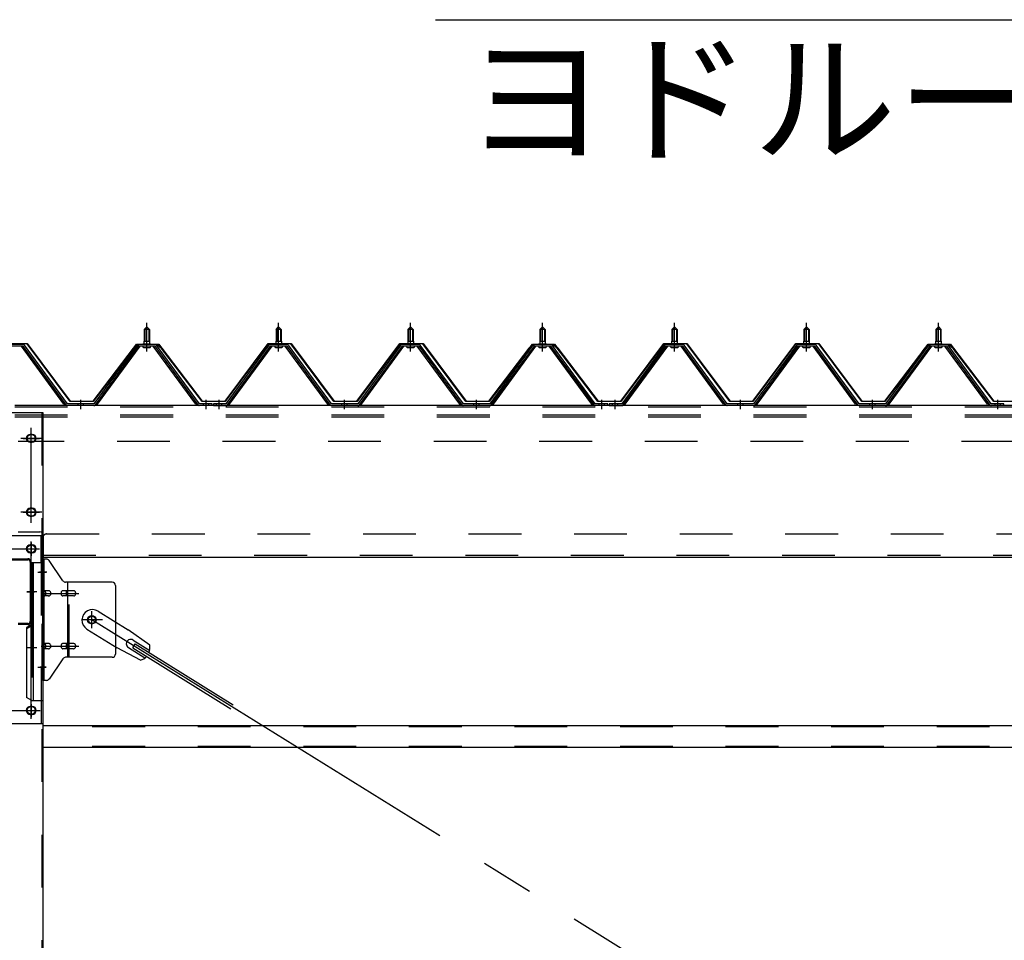
# Model space of a CAD drawing. Extents: x 868 to 32764, y 310 to 22484.
# Drawn here: x 19007 to 20499, y 17032 to 18428 of the extents above; entities that cross this region are included whole.
import ezdxf

# ---------------------------------------------------------------- set-up
doc = ezdxf.new("R2010")
doc.units = 0
doc.header["$LTSCALE"] = 80
doc.header["$MEASUREMENT"] = 0
for name, pattern in [('1PL-M', [15, 12, -1, 1, -1]), ('1PL-SL', [6.5, 5, -0.5, 0.5, -0.5]), ('HIDE-M', [2, 1, -1])]:
    doc.linetypes.add(name, pattern=pattern)
for name, color, linetype in [('HIKIDASHI', 6, 'CONTINUOUS'), ('パネル受フレ-ム', 1, 'CONTINUOUS'), ('ブレ-ス', 3, 'CONTINUOUS'), ('ブレ-ス取付金物', 2, 'CONTINUOUS'), ('ヨドル-フ88', 2, 'CONTINUOUS'), ('後柱', 3, 'CONTINUOUS'), ('後桁', 3, 'CONTINUOUS'), ('梁', 3, 'CONTINUOUS'), ('梁取付金具', 2, 'CONTINUOUS'), ('胴縁', 1, 'CONTINUOUS')]:
    doc.layers.add(name, color=color, linetype=linetype)
doc.styles.add('01', font='ROMANS', dxfattribs={"height": 3, "bigfont": 'BIGFONT'})

msp = doc.modelspace()

# ---------------------------------------------------------------- linework, layer by layer
at = {"layer": 'HIKIDASHI'}
msp.add_line((19637.3, 18427.6), (20879, 18427.6), dxfattribs=at)
at = {"layer": 'パネル受フレ-ム'}
for p, q in [((19195.4, 17957.8), (19199.4, 17961.8)), ((19195.4, 17957.8), (19195.4, 17940.1)), ((19203.4, 17957.8), (19195.4, 17957.8)), ((19199.4, 17961.8), (19203.4, 17957.8)), ((19203.4, 17957.8), (19203.4, 17940.1)), ((19395.4, 17957.8), (19399.4, 17961.8)), ((19395.4, 17957.8), (19395.4, 17940.1)), ((19403.4, 17957.8), (19395.4, 17957.8)), ((19399.4, 17961.8), (19403.4, 17957.8)), ((19403.4, 17957.8), (19403.4, 17940.1)), ((19595.4, 17957.8), (19599.4, 17961.8)), ((19595.4, 17957.8), (19595.4, 17940.1)), ((19603.4, 17957.8), (19595.4, 17957.8)), ((19599.4, 17961.8), (19603.4, 17957.8)), ((19603.4, 17957.8), (19603.4, 17940.1)), ((19795.4, 17957.8), (19799.4, 17961.8)), ((19795.4, 17957.8), (19795.4, 17940.1)), ((19803.4, 17957.8), (19795.4, 17957.8)), ((19799.4, 17961.8), (19803.4, 17957.8)), ((19803.4, 17957.8), (19803.4, 17940.1)), ((19995.4, 17957.8), (19999.4, 17961.8)), ((19995.4, 17957.8), (19995.4, 17940.1)), ((20003.4, 17957.8), (19995.4, 17957.8)), ((19999.4, 17961.8), (20003.4, 17957.8)), ((20003.4, 17957.8), (20003.4, 17940.1)), ((20195.4, 17957.8), (20199.4, 17961.8)), ((20195.4, 17957.8), (20195.4, 17940.1)), ((20203.4, 17957.8), (20195.4, 17957.8)), ((20199.4, 17961.8), (20203.4, 17957.8)), ((20203.4, 17957.8), (20203.4, 17940.1)), ((20395.4, 17957.8), (20399.4, 17961.8)), ((20395.4, 17957.8), (20395.4, 17940.1)), ((20403.4, 17957.8), (20395.4, 17957.8)), ((20399.4, 17961.8), (20403.4, 17957.8)), ((20403.4, 17957.8), (20403.4, 17940.1)), ((19195.1, 17940.1), (19203.6, 17940.1)), ((19195.1, 17940.1), (19195.1, 17936.1)), ((19203.6, 17940.1), (19203.6, 17936.1)), ((19395.1, 17940.1), (19403.6, 17940.1)), ((19395.1, 17940.1), (19395.1, 17936.1)), ((19403.6, 17940.1), (19403.6, 17936.1)), ((19595.1, 17940.1), (19603.6, 17940.1)), ((19595.1, 17940.1), (19595.1, 17936.1)), ((19603.6, 17940.1), (19603.6, 17936.1)), ((19795.1, 17940.1), (19803.6, 17940.1)), ((19795.1, 17940.1), (19795.1, 17936.1)), ((19803.6, 17940.1), (19803.6, 17936.1)), ((19995.1, 17940.1), (20003.6, 17940.1)), ((19995.1, 17940.1), (19995.1, 17936.1)), ((20003.6, 17940.1), (20003.6, 17936.1)), ((20195.1, 17940.1), (20203.6, 17940.1)), ((20195.1, 17940.1), (20195.1, 17936.1)), ((20203.6, 17940.1), (20203.6, 17936.1)), ((20395.1, 17940.1), (20403.6, 17940.1)), ((20395.1, 17940.1), (20395.1, 17936.1)), ((20403.6, 17940.1), (20403.6, 17936.1)), ((19012.2, 17935.1), (18986.5, 17935.1)), ((19012.2, 17932.8), (18986.5, 17932.8)), ((19073.9, 17844.8), (19009.4, 17932.8)), ((19077.5, 17843.7), (19012.2, 17932.8)), ((19079.4, 17845.1), (19014.1, 17934.1)), ((19184.7, 17934.1), (19119.4, 17845.1)), ((19186.5, 17932.8), (19121.2, 17843.7)), ((19124.9, 17844.8), (19189.4, 17932.8)), ((19212.2, 17935.1), (19186.5, 17935.1)), ((19212.2, 17932.8), (19186.5, 17932.8)), ((19193.5, 17936.1), (19205.3, 17936.1)), ((19193.5, 17935.1), (19193.5, 17936.1)), ((19194.4, 17930.8), (19204.4, 17930.8)), ((19205.3, 17936.1), (19205.3, 17935.1)), ((19273.9, 17844.8), (19209.4, 17932.8)), ((19277.5, 17843.7), (19212.2, 17932.8)), ((19279.4, 17845.1), (19214.1, 17934.1)), ((19384.7, 17934.1), (19319.4, 17845.1)), ((19386.5, 17932.8), (19321.2, 17843.7)), ((19324.9, 17844.8), (19389.4, 17932.8)), ((19412.2, 17935.1), (19386.5, 17935.1)), ((19412.2, 17932.8), (19386.5, 17932.8)), ((19393.5, 17936.1), (19405.3, 17936.1)), ((19393.5, 17935.1), (19393.5, 17936.1)), ((19394.4, 17930.8), (19404.4, 17930.8)), ((19405.3, 17936.1), (19405.3, 17935.1)), ((19473.9, 17844.8), (19409.4, 17932.8)), ((19477.5, 17843.7), (19412.2, 17932.8)), ((19479.4, 17845.1), (19414.1, 17934.1)), ((19584.7, 17934.1), (19519.4, 17845.1)), ((19586.5, 17932.8), (19521.2, 17843.7)), ((19524.9, 17844.8), (19589.4, 17932.8)), ((19612.2, 17935.1), (19586.5, 17935.1)), ((19612.2, 17932.8), (19586.5, 17932.8)), ((19593.5, 17936.1), (19605.3, 17936.1)), ((19593.5, 17935.1), (19593.5, 17936.1)), ((19594.4, 17930.8), (19604.4, 17930.8)), ((19605.3, 17936.1), (19605.3, 17935.1)), ((19673.9, 17844.8), (19609.4, 17932.8)), ((19677.5, 17843.7), (19612.2, 17932.8)), ((19679.4, 17845.1), (19614.1, 17934.1)), ((19784.7, 17934.1), (19719.4, 17845.1)), ((19786.5, 17932.8), (19721.2, 17843.7)), ((19724.9, 17844.8), (19789.4, 17932.8)), ((19812.2, 17935.1), (19786.5, 17935.1)), ((19812.2, 17932.8), (19786.5, 17932.8)), ((19793.5, 17936.1), (19805.3, 17936.1)), ((19793.5, 17935.1), (19793.5, 17936.1)), ((19794.4, 17930.8), (19804.4, 17930.8)), ((19805.3, 17936.1), (19805.3, 17935.1)), ((19873.9, 17844.8), (19809.4, 17932.8)), ((19877.5, 17843.7), (19812.2, 17932.8)), ((19879.4, 17845.1), (19814.1, 17934.1)), ((19984.7, 17934.1), (19919.4, 17845.1)), ((19986.5, 17932.8), (19921.2, 17843.7)), ((19924.9, 17844.8), (19989.4, 17932.8)), ((20012.2, 17935.1), (19986.5, 17935.1)), ((20012.2, 17932.8), (19986.5, 17932.8)), ((19993.5, 17936.1), (20005.3, 17936.1)), ((19993.5, 17935.1), (19993.5, 17936.1)), ((19994.4, 17930.8), (20004.4, 17930.8)), ((20005.3, 17936.1), (20005.3, 17935.1)), ((20073.9, 17844.8), (20009.4, 17932.8)), ((20077.5, 17843.7), (20012.2, 17932.8)), ((20079.4, 17845.1), (20014.1, 17934.1)), ((20184.7, 17934.1), (20119.4, 17845.1)), ((20186.5, 17932.8), (20121.2, 17843.7)), ((20124.9, 17844.8), (20189.4, 17932.8)), ((20212.2, 17935.1), (20186.5, 17935.1)), ((20212.2, 17932.8), (20186.5, 17932.8)), ((20193.5, 17936.1), (20205.3, 17936.1)), ((20193.5, 17935.1), (20193.5, 17936.1)), ((20194.4, 17930.8), (20204.4, 17930.8)), ((20205.3, 17936.1), (20205.3, 17935.1)), ((20273.9, 17844.8), (20209.4, 17932.8)), ((20277.5, 17843.7), (20212.2, 17932.8)), ((20279.4, 17845.1), (20214.1, 17934.1)), ((20384.7, 17934.1), (20319.4, 17845.1)), ((20386.5, 17932.8), (20321.2, 17843.7)), ((20324.9, 17844.8), (20389.4, 17932.8)), ((20412.2, 17935.1), (20386.5, 17935.1)), ((20412.2, 17932.8), (20386.5, 17932.8)), ((20393.5, 17936.1), (20405.3, 17936.1)), ((20393.5, 17935.1), (20393.5, 17936.1)), ((20394.4, 17930.8), (20404.4, 17930.8)), ((20405.3, 17936.1), (20405.3, 17935.1)), ((20473.9, 17844.8), (20409.4, 17932.8)), ((20477.5, 17843.7), (20412.2, 17932.8)), ((20479.4, 17845.1), (20414.1, 17934.1)), ((19079.4, 17842.8), (19077.9, 17842.8)), ((19119.4, 17845.1), (19079.4, 17845.1)), ((19119.4, 17842.8), (19079.4, 17842.8)), ((19119.4, 17842.8), (19120.9, 17842.8)), ((19279.4, 17842.8), (19277.9, 17842.8)), ((19298.4, 17845.1), (19279.4, 17845.1)), ((19298.4, 17842.8), (19279.4, 17842.8)), ((19298.4, 17842.8), (19298.4, 17845.1)), ((19319.4, 17845.1), (19300.4, 17845.1)), ((19300.4, 17845.1), (19300.4, 17842.8)), ((19300.4, 17842.8), (19319.4, 17842.8)), ((19319.4, 17842.8), (19320.9, 17842.8)), ((19479.4, 17842.8), (19477.9, 17842.8)), ((19519.4, 17845.1), (19479.4, 17845.1)), ((19519.4, 17842.8), (19479.4, 17842.8)), ((19519.4, 17842.8), (19520.9, 17842.8)), ((19679.4, 17842.8), (19677.9, 17842.8)), ((19719.4, 17845.1), (19679.4, 17845.1)), ((19719.4, 17842.8), (19679.4, 17842.8)), ((19719.4, 17842.8), (19720.9, 17842.8)), ((19879.4, 17842.8), (19877.9, 17842.8)), ((19898.4, 17845.1), (19879.4, 17845.1)), ((19898.4, 17842.8), (19879.4, 17842.8)), ((19898.4, 17842.8), (19898.4, 17845.1)), ((19919.4, 17845.1), (19900.4, 17845.1)), ((19900.4, 17845.1), (19900.4, 17842.8)), ((19900.4, 17842.8), (19919.4, 17842.8)), ((19919.4, 17842.8), (19920.9, 17842.8)), ((20079.4, 17842.8), (20077.9, 17842.8)), ((20119.4, 17845.1), (20079.4, 17845.1)), ((20119.4, 17842.8), (20079.4, 17842.8)), ((20119.4, 17842.8), (20120.9, 17842.8)), ((20279.4, 17842.8), (20277.9, 17842.8)), ((20319.4, 17845.1), (20279.4, 17845.1)), ((20319.4, 17842.8), (20279.4, 17842.8)), ((20319.4, 17842.8), (20320.9, 17842.8)), ((20479.4, 17842.8), (20477.9, 17842.8)), ((20498.4, 17845.1), (20479.4, 17845.1)), ((20498.4, 17842.8), (20479.4, 17842.8)), ((20498.4, 17842.8), (20498.4, 17845.1))]:
    msp.add_line(p, q, dxfattribs=at)
at = {"layer": 'パネル受フレ-ム', "color": 6}
for p, q in [((19196.4, 17957.8), (19196, 17958.4)), ((19196.4, 17957.8), (19196.4, 17940.1)), ((19202.4, 17957.8), (19202.7, 17958.4)), ((19202.4, 17957.8), (19202.4, 17940.1)), ((19396.4, 17957.8), (19396, 17958.4)), ((19396.4, 17957.8), (19396.4, 17940.1)), ((19402.4, 17957.8), (19402.7, 17958.4)), ((19402.4, 17957.8), (19402.4, 17940.1)), ((19596.4, 17957.8), (19596, 17958.4)), ((19596.4, 17957.8), (19596.4, 17940.1)), ((19602.4, 17957.8), (19602.7, 17958.4)), ((19602.4, 17957.8), (19602.4, 17940.1)), ((19796.4, 17957.8), (19796, 17958.4)), ((19796.4, 17957.8), (19796.4, 17940.1)), ((19802.4, 17957.8), (19802.7, 17958.4)), ((19802.4, 17957.8), (19802.4, 17940.1)), ((19996.4, 17957.8), (19996, 17958.4)), ((19996.4, 17957.8), (19996.4, 17940.1)), ((20002.4, 17957.8), (20002.7, 17958.4)), ((20002.4, 17957.8), (20002.4, 17940.1)), ((20196.4, 17957.8), (20196, 17958.4)), ((20196.4, 17957.8), (20196.4, 17940.1)), ((20202.4, 17957.8), (20202.7, 17958.4)), ((20202.4, 17957.8), (20202.4, 17940.1)), ((20396.4, 17957.8), (20396, 17958.4)), ((20396.4, 17957.8), (20396.4, 17940.1)), ((20402.4, 17957.8), (20402.7, 17958.4)), ((20402.4, 17957.8), (20402.4, 17940.1))]:
    msp.add_line(p, q, dxfattribs=at)
at = {"layer": 'パネル受フレ-ム', "color": 6, "linetype": '1PL-M'}
for p, q in [((19199.4, 17924.5), (19199.4, 17967.8)), ((19399.4, 17924.5), (19399.4, 17967.8)), ((19599.4, 17924.5), (19599.4, 17967.8)), ((19799.4, 17924.5), (19799.4, 17967.8)), ((19999.4, 17924.5), (19999.4, 17967.8)), ((20199.4, 17924.5), (20199.4, 17967.8)), ((20399.4, 17924.5), (20399.4, 17967.8)), ((19099.4, 17836.8), (19099.4, 17851.1)), ((19289.4, 17836.8), (19289.4, 17851.1)), ((19309.4, 17836.8), (19309.4, 17851.1)), ((19499.4, 17836.8), (19499.4, 17851.1)), ((19699.4, 17836.8), (19699.4, 17851.1)), ((19889.4, 17836.8), (19889.4, 17851.1)), ((19909.4, 17836.8), (19909.4, 17851.1)), ((20099.4, 17836.8), (20099.4, 17851.1)), ((20299.4, 17836.8), (20299.4, 17851.1)), ((20489.4, 17836.8), (20489.4, 17851.1))]:
    msp.add_line(p, q, dxfattribs=at)
at = {"layer": 'パネル受フレ-ム', "color": 6, "linetype": 'HIDE-M'}
for p, q in [((19095.4, 17842.8), (19095.4, 17845.1)), ((19103.4, 17842.8), (19103.4, 17845.1)), ((19285.4, 17842.8), (19285.4, 17845.1)), ((19293.4, 17842.8), (19293.4, 17845.1)), ((19305.4, 17842.8), (19305.4, 17845.1)), ((19313.4, 17842.8), (19313.4, 17845.1)), ((19495.4, 17842.8), (19495.4, 17845.1)), ((19503.4, 17842.8), (19503.4, 17845.1)), ((19695.4, 17842.8), (19695.4, 17845.1)), ((19703.4, 17842.8), (19703.4, 17845.1)), ((19885.4, 17842.8), (19885.4, 17845.1)), ((19893.4, 17842.8), (19893.4, 17845.1)), ((19905.4, 17842.8), (19905.4, 17845.1)), ((19913.4, 17842.8), (19913.4, 17845.1)), ((20095.4, 17842.8), (20095.4, 17845.1)), ((20103.4, 17842.8), (20103.4, 17845.1)), ((20295.4, 17842.8), (20295.4, 17845.1)), ((20303.4, 17842.8), (20303.4, 17845.1)), ((20485.4, 17842.8), (20485.4, 17845.1)), ((20493.4, 17842.8), (20493.4, 17845.1))]:
    msp.add_line(p, q, dxfattribs=at)
at = {"layer": 'パネル受フレ-ム'}
for centre, radius, start, end in [((19012.2, 17932.8), 2.3, 36.8699, 90), ((19186.5, 17932.8), 2.3, 90, 143.1301), ((19194.4, 17931.8), 1, 90, 270), ((19204.4, 17931.8), 1, 270, 90), ((19212.2, 17932.8), 2.3, 36.8699, 90), ((19386.5, 17932.8), 2.3, 90, 143.1301), ((19394.4, 17931.8), 1, 90, 270), ((19404.4, 17931.8), 1, 270, 90), ((19412.2, 17932.8), 2.3, 36.8699, 90), ((19586.5, 17932.8), 2.3, 90, 143.1301), ((19594.4, 17931.8), 1, 90, 270), ((19604.4, 17931.8), 1, 270, 90), ((19612.2, 17932.8), 2.3, 36.8699, 90), ((19786.5, 17932.8), 2.3, 90, 143.1301), ((19794.4, 17931.8), 1, 90, 270), ((19804.4, 17931.8), 1, 270, 90), ((19812.2, 17932.8), 2.3, 36.8699, 90), ((19986.5, 17932.8), 2.3, 90, 143.1301), ((19994.4, 17931.8), 1, 90, 270), ((20004.4, 17931.8), 1, 270, 90), ((20012.2, 17932.8), 2.3, 36.8699, 90), ((20186.5, 17932.8), 2.3, 90, 143.1301), ((20194.4, 17931.8), 1, 90, 270), ((20204.4, 17931.8), 1, 270, 90), ((20212.2, 17932.8), 2.3, 36.8699, 90), ((20386.5, 17932.8), 2.3, 90, 143.1301), ((20394.4, 17931.8), 1, 90, 270), ((20404.4, 17931.8), 1, 270, 90), ((20412.2, 17932.8), 2.3, 36.8699, 90), ((19077.9, 17847.8), 5, 216.2474, 270), ((19079.4, 17845.1), 2.3, 216.2474, 270), ((19119.4, 17845.1), 2.3, 270, 323.7526), ((19120.9, 17847.8), 5, 270, 323.7526), ((19277.9, 17847.8), 5, 216.2474, 270), ((19279.4, 17845.1), 2.3, 216.2474, 270), ((19319.4, 17845.1), 2.3, 270, 323.7526), ((19320.9, 17847.8), 5, 270, 323.7526), ((19477.9, 17847.8), 5, 216.2474, 270), ((19479.4, 17845.1), 2.3, 216.2474, 270), ((19519.4, 17845.1), 2.3, 270, 323.7526), ((19520.9, 17847.8), 5, 270, 323.7526), ((19677.9, 17847.8), 5, 216.2474, 270), ((19679.4, 17845.1), 2.3, 216.2474, 270), ((19719.4, 17845.1), 2.3, 270, 323.7526), ((19720.9, 17847.8), 5, 270, 323.7526), ((19877.9, 17847.8), 5, 216.2474, 270), ((19879.4, 17845.1), 2.3, 216.2474, 270), ((19919.4, 17845.1), 2.3, 270, 323.7526), ((19920.9, 17847.8), 5, 270, 323.7526), ((20077.9, 17847.8), 5, 216.2474, 270), ((20079.4, 17845.1), 2.3, 216.2474, 270), ((20119.4, 17845.1), 2.3, 270, 323.7526), ((20120.9, 17847.8), 5, 270, 323.7526), ((20277.9, 17847.8), 5, 216.2474, 270), ((20279.4, 17845.1), 2.3, 216.2474, 270), ((20319.4, 17845.1), 2.3, 270, 323.7526), ((20320.9, 17847.8), 5, 270, 323.7526), ((20477.9, 17847.8), 5, 216.2474, 270), ((20479.4, 17845.1), 2.3, 216.2474, 270)]:
    msp.add_arc(centre, radius, start, end, dxfattribs=at)
at = {"layer": 'ブレ-ス'}
for p, q in [((19125.7, 17530.8), (19171.5, 17502.3)), ((19108.8, 17503.6), (19154.7, 17475.1)), ((19204, 17479), (19171.5, 17502.3)), ((19178.2, 17475.2), (19181.9, 17481.2)), ((19178.8, 17486.9), (19203.9, 17471.3)), ((19181.9, 17481.2), (19330.6, 17388.8)), ((19190, 17456.3), (19154.7, 17475.1)), ((19171.7, 17475.5), (19196.8, 17459.9)), ((19178.2, 17475.2), (19326.9, 17382.9))]:
    msp.add_line(p, q, dxfattribs=at)
at = {"layer": 'ブレ-ス', "color": 6, "linetype": '1PL-M'}
msp.add_line((21682.4, 15923.8), (19116.4, 17517.8), dxfattribs=at)
at = {"layer": 'ブレ-ス'}
msp.add_circle((19116.4, 17517.8), 5.5, dxfattribs=at)
for centre, radius, start, end in [((19117.2, 17517.2), 16, 58.1511, 238.1511), ((19175.2, 17481.2), 6.7, 58.1511, 238.1511), ((19184.3, 17475.5), 20, 338.2298, 9.9867), ((19184.3, 17475.5), 20, 286.3155, 318.0724)]:
    msp.add_arc(centre, radius, start, end, dxfattribs=at)
at = {"layer": 'ブレ-ス取付金物'}
for p, q in [((19041.9, 17425.8), (19041.9, 17609.8)), ((19047.2, 17609.8), (19041.9, 17609.8)), ((19044.2, 17425.8), (19044.2, 17609.8)), ((19072.4, 17576.9), (19051.4, 17607.6)), ((19044.2, 17569.8), (19041.9, 17569.8)), ((19146.9, 17574.8), (19076.5, 17574.8)), ((19079.6, 17460.8), (19079.6, 17574.8)), ((19151.9, 17569.8), (19151.9, 17465.8)), ((19050.7, 17561.8), (19044.2, 17561.8)), ((19050.7, 17553.8), (19044.2, 17553.8)), ((19078.6, 17561.8), (19072.1, 17561.8)), ((19078.6, 17553.8), (19072.1, 17553.8)), ((19088.4, 17561.8), (19079.6, 17561.8)), ((19088.4, 17553.8), (19079.6, 17553.8)), ((19050.7, 17481.8), (19044.2, 17481.8)), ((19078.6, 17481.8), (19072.1, 17481.8)), ((19088.4, 17481.8), (19079.6, 17481.8)), ((19044.2, 17465.8), (19041.9, 17465.8)), ((19050.7, 17473.8), (19044.2, 17473.8)), ((19078.6, 17473.8), (19072.1, 17473.8)), ((19088.4, 17473.8), (19079.6, 17473.8)), ((19072.4, 17458.6), (19051.4, 17427.9)), ((19146.9, 17460.8), (19076.5, 17460.8)), ((19047.2, 17425.8), (19041.9, 17425.8))]:
    msp.add_line(p, q, dxfattribs=at)
at = {"layer": 'ブレ-ス取付金物', "color": 6, "linetype": '1PL-SL'}
for p, q in [((19047.9, 17589.8), (19036.8, 17589.8)), ((19039.4, 17557.8), (19096.7, 17557.8)), ((19116.4, 17504.8), (19116.4, 17530.7)), ((19132.4, 17517.8), (19100.6, 17517.8)), ((19039.4, 17477.8), (19096.7, 17477.8)), ((19046.9, 17445.8), (19037.9, 17445.8))]:
    msp.add_line(p, q, dxfattribs=at)
at = {"layer": 'ブレ-ス取付金物', "color": 6, "linetype": 'HIDE-M'}
msp.add_line((19081.9, 17460.8), (19081.9, 17574.8), dxfattribs=at)
at = {"layer": 'ブレ-ス取付金物'}
msp.add_circle((19116.4, 17517.8), 6.5, dxfattribs=at)
for centre, radius, start, end in [((19047.2, 17604.8), 5, 34.439, 90), ((19047.2, 17604.8), 5, 34.439, 90), ((19076.5, 17579.8), 5, 214.439, 270), ((19146.9, 17569.8), 5, 0, 90), ((19044.2, 17560.1), 1.61, 56.4659, 90), ((19044.2, 17555.4), 1.61, 270, 303.5341), ((19043.4, 17559), 2.98, 32.0054, 56.4659), ((19043.4, 17556.5), 2.98, 303.5341, 327.9946), ((19042.2, 17558.2), 4.4, 14.5143, 32.0054), ((19042.2, 17557.3), 4.4, 327.9946, 345.4857), ((19040.3, 17557.8), 6.38, 360, 14.5143), ((19040.3, 17557.8), 6.38, 345.4857, 0), ((19050.7, 17558.7), 3.07, 64.6677, 90), ((19050.7, 17556.8), 3.07, 270, 295.3323), ((19050.5, 17558.2), 3.57, 41.1859, 64.6677), ((19050.5, 17557.3), 3.57, 295.3323, 318.8141), ((19050.1, 17557.9), 4.01, 19.9224, 41.1859), ((19050.1, 17557.6), 4.01, 318.8141, 340.0776), ((19049.6, 17557.8), 4.56, 360, 19.9224), ((19049.6, 17557.8), 4.56, 340.0776, 0), ((19075.9, 17557.8), 6.38, 165.4857, 180), ((19075.9, 17557.8), 6.38, 180, 194.5143), ((19074, 17558.2), 4.4, 147.9946, 165.4857), ((19074, 17557.3), 4.4, 194.5143, 212.0054), ((19072.8, 17559), 2.98, 123.5341, 147.9946), ((19072.8, 17556.5), 2.98, 212.0054, 236.4659), ((19072.1, 17560.1), 1.61, 90, 123.5341), ((19072.1, 17555.4), 1.61, 236.4659, 270), ((19083.4, 17557.8), 6.38, 165.4857, 180), ((19083.4, 17557.8), 6.38, 180, 194.5143), ((19081.5, 17558.2), 4.4, 147.9946, 165.4857), ((19081.5, 17557.3), 4.4, 194.5143, 212.0054), ((19080.3, 17559), 2.98, 123.5341, 147.9946), ((19080.3, 17556.5), 2.98, 212.0054, 236.4659), ((19079.6, 17560.1), 1.61, 90, 123.5341), ((19079.6, 17555.4), 1.61, 236.4659, 270), ((19088.4, 17558.7), 3.07, 64.6677, 90), ((19088.4, 17556.8), 3.07, 270, 295.3323), ((19088.2, 17558.2), 3.57, 41.1859, 64.6677), ((19088.2, 17557.3), 3.57, 295.3323, 318.8141), ((19087.8, 17557.9), 4.01, 19.9224, 41.1859), ((19087.8, 17557.6), 4.01, 318.8141, 340.0776), ((19087.3, 17557.8), 4.56, 360, 19.9224), ((19087.3, 17557.8), 4.56, 340.0776, 0), ((19044.2, 17480.1), 1.61, 56.4659, 90), ((19043.4, 17479), 2.98, 32.0054, 56.4659), ((19042.2, 17478.2), 4.4, 14.5143, 32.0054), ((19040.3, 17477.8), 6.38, 360, 14.5143), ((19040.3, 17477.8), 6.38, 345.4857, 0), ((19050.7, 17478.7), 3.07, 64.6677, 90), ((19050.5, 17478.2), 3.57, 41.1859, 64.6677), ((19050.1, 17477.9), 4.01, 19.9224, 41.1859), ((19049.6, 17477.8), 4.56, 360, 19.9224), ((19049.6, 17477.8), 4.56, 340.0776, 0), ((19075.9, 17477.8), 6.38, 165.4857, 180), ((19075.9, 17477.8), 6.38, 180, 194.5143), ((19074, 17478.2), 4.4, 147.9946, 165.4857), ((19072.8, 17479), 2.98, 123.5341, 147.9946), ((19072.1, 17480.1), 1.61, 90, 123.5341), ((19083.4, 17477.8), 6.38, 165.4857, 180), ((19083.4, 17477.8), 6.38, 180, 194.5143), ((19081.5, 17478.2), 4.4, 147.9946, 165.4857), ((19080.3, 17479), 2.98, 123.5341, 147.9946), ((19079.6, 17480.1), 1.61, 90, 123.5341), ((19088.4, 17478.7), 3.07, 64.6677, 90), ((19088.2, 17478.2), 3.57, 41.1859, 64.6677), ((19087.8, 17477.9), 4.01, 19.9224, 41.1859), ((19087.3, 17477.8), 4.56, 0, 19.9224), ((19087.3, 17477.8), 4.56, 340.0776, 360), ((19044.2, 17475.4), 1.61, 270, 303.5341), ((19043.4, 17476.5), 2.98, 303.5341, 327.9946), ((19042.2, 17477.3), 4.4, 327.9946, 345.4857), ((19050.7, 17476.8), 3.07, 270, 295.3323), ((19050.5, 17477.3), 3.57, 295.3323, 318.8141), ((19050.1, 17477.6), 4.01, 318.8141, 340.0776), ((19074, 17477.3), 4.4, 194.5143, 212.0054), ((19072.8, 17476.5), 2.98, 212.0054, 236.4659), ((19072.1, 17475.4), 1.61, 236.4659, 270), ((19081.5, 17477.3), 4.4, 194.5143, 212.0054), ((19080.3, 17476.5), 2.98, 212.0054, 236.4659), ((19079.6, 17475.4), 1.61, 236.4659, 270), ((19088.4, 17476.8), 3.07, 270, 295.3323), ((19088.2, 17477.3), 3.57, 295.3323, 318.8141), ((19087.8, 17477.6), 4.01, 318.8141, 340.0776), ((19146.9, 17465.8), 5, 270, 0), ((19076.5, 17455.8), 5, 90, 145.561), ((19047.2, 17430.8), 5, 270, 325.561)]:
    msp.add_arc(centre, radius, start, end, dxfattribs=at)
at = {"layer": 'ヨドル-フ88'}
for p, q in [((18983.3, 17936.8), (19018.3, 17936.8)), ((19018.1, 17936.3), (18983.6, 17936.3)), ((19083.3, 17848.8), (19018.1, 17936.3)), ((19018.3, 17936.8), (19083.6, 17849.3)), ((19118.1, 17849.3), (19179.3, 17929.5)), ((19179.7, 17929.1), (19118.3, 17848.8)), ((19175.1, 17923.8), (19184.1, 17935.8)), ((19184.3, 17935.3), (19175.5, 17923.5)), ((19179.3, 17929.5), (19187.1, 17935.8)), ((19187.3, 17935.3), (19179.7, 17929.1)), ((19184.1, 17935.8), (19214.6, 17935.8)), ((19214.4, 17935.3), (19184.3, 17935.3)), ((19187.1, 17935.8), (19217.6, 17935.8)), ((19217.3, 17935.3), (19187.3, 17935.3)), ((19222, 17929.1), (19214.4, 17935.3)), ((19214.6, 17935.8), (19222.4, 17929.5)), ((19226.2, 17923.5), (19217.3, 17935.3)), ((19217.6, 17935.8), (19226.6, 17923.8)), ((19283.3, 17848.8), (19222, 17929.1)), ((19222.4, 17929.5), (19283.6, 17849.3)), ((19318.1, 17849.3), (19383.3, 17936.8)), ((19383.6, 17936.3), (19318.3, 17848.8)), ((19383.3, 17936.8), (19418.3, 17936.8)), ((19418.1, 17936.3), (19383.6, 17936.3)), ((19483.3, 17848.8), (19418.1, 17936.3)), ((19418.3, 17936.8), (19483.6, 17849.3)), ((19518.1, 17849.3), (19583.3, 17936.8)), ((19583.6, 17936.3), (19518.3, 17848.8)), ((19583.3, 17936.8), (19618.3, 17936.8)), ((19618.1, 17936.3), (19583.6, 17936.3)), ((19683.3, 17848.8), (19618.1, 17936.3)), ((19618.3, 17936.8), (19683.6, 17849.3)), ((19718.1, 17849.3), (19779.3, 17929.5)), ((19779.7, 17929.1), (19718.3, 17848.8)), ((19775.1, 17923.8), (19784.1, 17935.8)), ((19784.3, 17935.3), (19775.5, 17923.5)), ((19779.3, 17929.5), (19787.1, 17935.8)), ((19787.3, 17935.3), (19779.7, 17929.1)), ((19784.1, 17935.8), (19814.6, 17935.8)), ((19814.4, 17935.3), (19784.3, 17935.3)), ((19787.1, 17935.8), (19817.6, 17935.8)), ((19817.3, 17935.3), (19787.3, 17935.3)), ((19822, 17929.1), (19814.4, 17935.3)), ((19814.6, 17935.8), (19822.4, 17929.5)), ((19826.2, 17923.5), (19817.3, 17935.3)), ((19817.6, 17935.8), (19826.6, 17923.8)), ((19883.3, 17848.8), (19822, 17929.1)), ((19822.4, 17929.5), (19883.6, 17849.3)), ((19918.1, 17849.3), (19983.3, 17936.8)), ((19983.6, 17936.3), (19918.3, 17848.8)), ((19983.3, 17936.8), (20018.3, 17936.8)), ((20018.1, 17936.3), (19983.6, 17936.3)), ((20083.3, 17848.8), (20018.1, 17936.3)), ((20018.3, 17936.8), (20083.6, 17849.3)), ((20118.1, 17849.3), (20183.3, 17936.8)), ((20183.6, 17936.3), (20118.3, 17848.8)), ((20183.3, 17936.8), (20218.3, 17936.8)), ((20218.1, 17936.3), (20183.6, 17936.3)), ((20283.3, 17848.8), (20218.1, 17936.3)), ((20218.3, 17936.8), (20283.6, 17849.3)), ((20318.1, 17849.3), (20379.3, 17929.5)), ((20379.7, 17929.1), (20318.3, 17848.8)), ((20375.1, 17923.8), (20384.1, 17935.8)), ((20384.3, 17935.3), (20375.5, 17923.5)), ((20379.3, 17929.5), (20387.1, 17935.8)), ((20387.3, 17935.3), (20379.7, 17929.1)), ((20384.1, 17935.8), (20414.6, 17935.8)), ((20414.4, 17935.3), (20384.3, 17935.3)), ((20387.1, 17935.8), (20417.6, 17935.8)), ((20417.3, 17935.3), (20387.3, 17935.3)), ((20422, 17929.1), (20414.4, 17935.3)), ((20414.6, 17935.8), (20422.4, 17929.5)), ((20426.2, 17923.5), (20417.3, 17935.3)), ((20417.6, 17935.8), (20426.6, 17923.8)), ((20483.3, 17848.8), (20422, 17929.1)), ((20422.4, 17929.5), (20483.6, 17849.3)), ((19175.5, 17923.5), (19175.1, 17923.8)), ((19226.6, 17923.8), (19226.2, 17923.5)), ((19775.5, 17923.5), (19775.1, 17923.8)), ((19826.6, 17923.8), (19826.2, 17923.5)), ((20375.5, 17923.5), (20375.1, 17923.8)), ((20426.6, 17923.8), (20426.2, 17923.5)), ((19118.3, 17848.8), (19083.3, 17848.8)), ((19083.6, 17849.3), (19118.1, 17849.3)), ((19318.3, 17848.8), (19283.3, 17848.8)), ((19283.6, 17849.3), (19318.1, 17849.3)), ((19518.3, 17848.8), (19483.3, 17848.8)), ((19483.6, 17849.3), (19518.1, 17849.3)), ((19718.3, 17848.8), (19683.3, 17848.8)), ((19683.6, 17849.3), (19718.1, 17849.3)), ((19918.3, 17848.8), (19883.3, 17848.8)), ((19883.6, 17849.3), (19918.1, 17849.3)), ((20118.3, 17848.8), (20083.3, 17848.8)), ((20083.6, 17849.3), (20118.1, 17849.3)), ((20318.3, 17848.8), (20283.3, 17848.8)), ((20283.6, 17849.3), (20318.1, 17849.3)), ((20518.3, 17848.8), (20483.3, 17848.8)), ((20483.6, 17849.3), (20518.1, 17849.3))]:
    msp.add_line(p, q, dxfattribs=at)
at = {"layer": '後柱'}
for p, q in [((18956.9, 17831.8), (19041.9, 17831.8)), ((19041.9, 17831.8), (19041.9, 15641.8)), ((19025.9, 17798.8), (19022.9, 17798.8)), ((19022.9, 17786.8), (19025.9, 17786.8)), ((19025.9, 17686.8), (19022.9, 17686.8)), ((19022.9, 17674.8), (19025.9, 17674.8)), ((19025.9, 17631.3), (19022.9, 17631.3)), ((19022.9, 17619.3), (19025.9, 17619.3)), ((19025.9, 17386.3), (19022.9, 17386.3)), ((19022.9, 17374.3), (19025.9, 17374.3))]:
    msp.add_line(p, q, dxfattribs=at)
at = {"layer": '後柱', "color": 6, "linetype": 'HIDE-M'}
for p, q in [((19040.3, 17831.8), (19040.3, 15641.8)), ((19040.3, 17595.8), (19041.9, 17595.8)), ((19040.3, 17583.8), (19041.9, 17583.8)), ((19040.3, 17451.8), (19041.9, 17451.8)), ((19040.3, 17439.8), (19041.9, 17439.8))]:
    msp.add_line(p, q, dxfattribs=at)
at = {"layer": '後柱', "color": 6, "linetype": '1PL-SL'}
for p, q in [((19011.9, 17792.8), (19036.9, 17792.8)), ((19024.4, 17669.8), (19024.4, 17803.8)), ((19011.9, 17680.8), (19036.9, 17680.8)), ((19024.4, 17367.3), (19024.4, 17636.3)), ((19011.9, 17625.3), (19036.9, 17625.3)), ((19034.6, 17589.8), (19046.9, 17589.8)), ((19034.6, 17445.8), (19046.9, 17445.8)), ((19011.9, 17380.3), (19036.9, 17380.3))]:
    msp.add_line(p, q, dxfattribs=at)
at = {"layer": '後柱'}
for centre, start, end in [((19022.9, 17792.8), 90, 270), ((19025.9, 17792.8), 270, 90), ((19022.9, 17680.8), 90, 270), ((19025.9, 17680.8), 270, 90), ((19022.9, 17625.3), 90, 270), ((19025.9, 17625.3), 270, 90), ((19022.9, 17380.3), 90, 270), ((19025.9, 17380.3), 270, 90)]:
    msp.add_arc(centre, 6, start, end, dxfattribs=at)
at = {"layer": '後桁'}
for p, q in [((21799.4, 17842.8), (18999.4, 17842.8)), ((19004.4, 17650.8), (19037.4, 17650.8)), ((19042.4, 17645.8), (19042.4, 17612.8)), ((19042.4, 17617.6), (19042.4, 17612.8)), ((19042.4, 17612.8), (21756.4, 17612.8))]:
    msp.add_line(p, q, dxfattribs=at)
at = {"layer": '後桁', "color": 6, "linetype": 'HIDE-M'}
for p, q in [((21799.4, 17840), (18999.4, 17840)), ((21799.4, 17827.8), (18999.4, 17827.8)), ((21799.4, 17825), (18999.4, 17825)), ((21794.4, 17787.8), (19004.4, 17787.8)), ((19047.4, 17647.8), (21751.4, 17647.8)), ((19042.4, 17615.6), (21756.4, 17615.6))]:
    msp.add_line(p, q, dxfattribs=at)
at = {"layer": '後桁', "color": 6, "linetype": '1PL-SL'}
for p, q in [((19024.4, 17664.8), (19024.4, 17808.8)), ((19040.4, 17792.8), (19008.4, 17792.8)), ((19040.4, 17680.8), (19008.4, 17680.8))]:
    msp.add_line(p, q, dxfattribs=at)
at = {"layer": '後桁'}
for centre in [(19024.4, 17792.8), (19024.4, 17680.8)]:
    msp.add_circle(centre, 6, dxfattribs=at)
msp.add_arc((19037.4, 17645.8), 5, 0, 90, dxfattribs=at)
at = {"layer": '後桁', "color": 6, "linetype": 'HIDE-M'}
msp.add_arc((19047.4, 17642.8), 5, 90, 180, dxfattribs=at)
at = {"layer": '梁'}
for p, q in [((18979.6, 17610.3), (19019.2, 17610.3)), ((18979.6, 17608.7), (19019.2, 17608.7)), ((19022.8, 17605.1), (19022.8, 17515.5)), ((19024.4, 17605.1), (19024.4, 17515.5)), ((19019.2, 17511.9), (19004.6, 17511.9)), ((19019.2, 17510.3), (19004.6, 17510.3))]:
    msp.add_line(p, q, dxfattribs=at)
at = {"layer": '梁', "color": 6, "linetype": 'HIDE-M'}
for p, q in [((19024.4, 17567.8), (19022.8, 17567.8)), ((19024.4, 17552.8), (19022.8, 17552.8))]:
    msp.add_line(p, q, dxfattribs=at)
at = {"layer": '梁', "color": 6, "linetype": '1PL-SL'}
msp.add_line((19017.8, 17560.3), (19029.4, 17560.3), dxfattribs=at)
at = {"layer": '梁'}
for centre, radius, start, end in [((19019.2, 17605.1), 5.2, 0, 90), ((19019.2, 17605.1), 5.2, 0, 90), ((19019.2, 17605.1), 3.6, 0, 90), ((19019.2, 17515.5), 3.6, 270, 0), ((19019.2, 17515.5), 5.2, 270, 0)]:
    msp.add_arc(centre, radius, start, end, dxfattribs=at)
at = {"layer": '梁取付金具'}
for p, q in [((18956.9, 17645.3), (19041.9, 17645.3)), ((19039.6, 17604.3), (19039.6, 17645)), ((19041.9, 17645.3), (19041.9, 17360.3)), ((19025.1, 17604.3), (19025.1, 17510.3)), ((19025.1, 17604.3), (19041.9, 17604.3)), ((19027.4, 17604.3), (19027.4, 17395.3)), ((19025.1, 17510.3), (19017.4, 17505.8)), ((19025.1, 17508.5), (19017.4, 17504)), ((19027.4, 17510.3), (19025.1, 17510.3)), ((19027.4, 17510.3), (19025.1, 17510.3)), ((19027.4, 17508.5), (19025.1, 17508.5)), ((19017.4, 17505.8), (19017.4, 17399.7)), ((19025.1, 17395.3), (19017.4, 17399.7)), ((19025.1, 17395.3), (19041.9, 17395.3)), ((19039.6, 17395.3), (19039.6, 17360.3)), ((18956.9, 17360.3), (19041.9, 17360.3))]:
    msp.add_line(p, q, dxfattribs=at)
at = {"layer": '梁取付金具', "color": 6, "linetype": '1PL-SL'}
for p, q in [((19024.4, 17634.8), (19024.4, 17614.8)), ((18962.4, 17625.3), (19036.5, 17625.3)), ((19032.8, 17560.3), (19017.9, 17560.3)), ((19032.8, 17475.3), (19017.9, 17475.3)), ((19024.4, 17389.8), (19024.4, 17369.8)), ((18962.6, 17380.3), (19037.8, 17380.3))]:
    msp.add_line(p, q, dxfattribs=at)
at = {"layer": '梁取付金具', "color": 6, "linetype": 'HIDE-M'}
for p, q in [((19039.6, 17604.3), (19039.6, 17395.3)), ((19025.1, 17510.3), (19025.1, 17395.3))]:
    msp.add_line(p, q, dxfattribs=at)
at = {"layer": '梁取付金具'}
for centre in [(19024.4, 17625.3), (19024.4, 17380.3)]:
    msp.add_circle(centre, 6, dxfattribs=at)
at = {"layer": '胴縁'}
for p, q in [((21756.9, 17356.8), (19041.9, 17356.8)), ((21756.9, 17323.8), (19041.9, 17323.8))]:
    msp.add_line(p, q, dxfattribs=at)
at = {"layer": '胴縁', "color": 6, "linetype": 'HIDE-M'}
for p, q in [((21756.9, 17355.2), (19041.9, 17355.2)), ((21756.9, 17325.4), (19041.9, 17325.4))]:
    msp.add_line(p, q, dxfattribs=at)

# ---------------------------------------------------------------- texts
at = {"layer": 'HIKIDASHI', "style": '01'}
msp.add_text('ヨドルーフ', height=160, dxfattribs=at).set_placement((19681.1, 18227.6))

doc.saveas('drawing.dxf')
